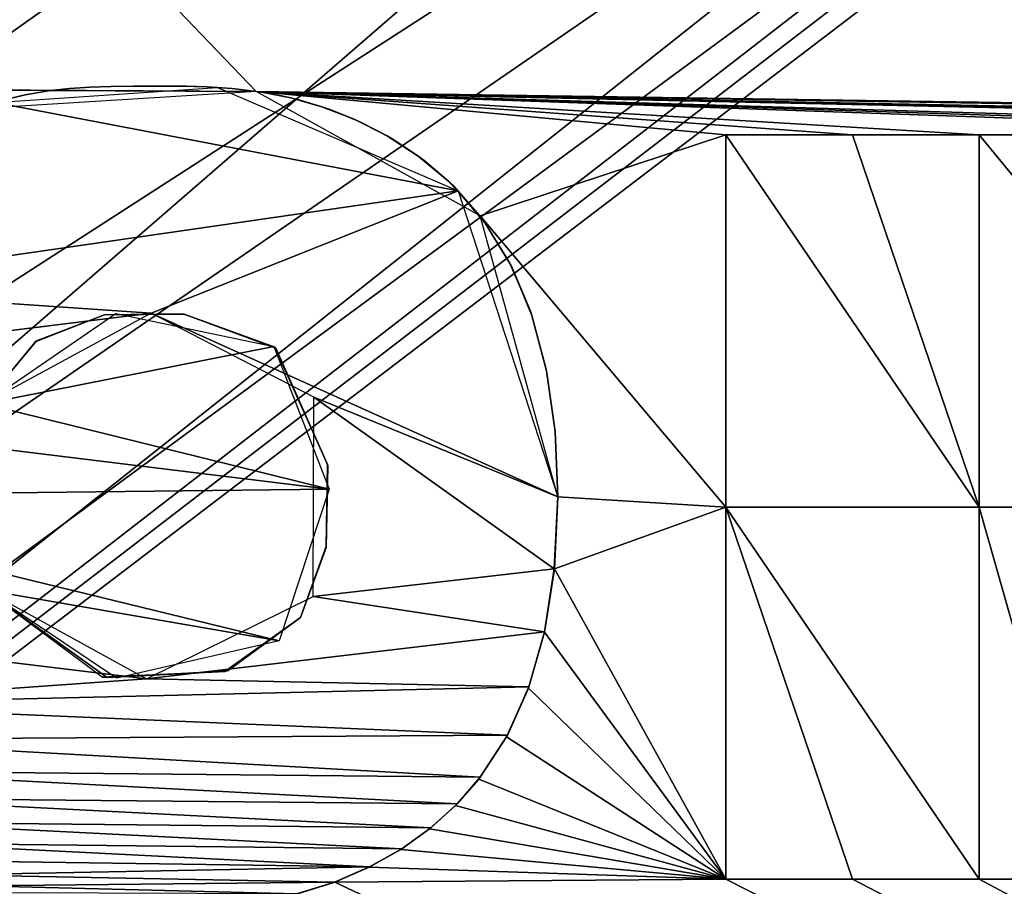
# Model space of a CAD drawing. Units: millimetres. Extents: x -79 to 80, y -78 to 81.
# Drawn here: x -58 to -53, y -63 to -59 of the extents above; entities that cross this region are included whole.
import ezdxf

# ---------------------------------------------------------------- set-up
doc = ezdxf.new("R2010")
doc.units = ezdxf.units.MM
doc.header["$LTSCALE"] = 81.481481
for name, color, linetype in [('107', 7, 'CONTINUOUS'), ('138', 7, 'CONTINUOUS'), ('139', 7, 'CONTINUOUS'), ('16', 7, 'CONTINUOUS'), ('162', 7, 'CONTINUOUS'), ('163', 7, 'CONTINUOUS'), ('165', 7, 'CONTINUOUS'), ('167', 7, 'CONTINUOUS'), ('168', 7, 'CONTINUOUS'), ('169', 7, 'CONTINUOUS'), ('170', 7, 'CONTINUOUS'), ('171', 7, 'CONTINUOUS'), ('46', 7, 'CONTINUOUS')]:
    doc.layers.add(name, color=color, linetype=linetype)

msp = doc.modelspace()

# ---------------------------------------------------------------- linework, layer by layer
at = {"layer": '107', "color": 7, "linetype": 'CONTINUOUS', "true_color": 0xcad1ee}
for points in [[(-77.9835, -48.2813, -10.9324), (-77.9835, -73.0169, -7.8786), (-48.2971, -49.5801, -14.5044), (-77.9835, -48.2813, -10.9324)], [(-48.2971, -49.5801, -14.5044), (-77.9835, -73.0169, -7.8786), (-46.0094, -50.3559, -14.6379), (-48.2971, -49.5801, -14.5044)], [(-77.9835, -73.0169, -7.8786), (-77.7104, -74.3716, -7.7183), (-41.9753, -49.7801, -15.0455), (-77.9835, -73.0169, -7.8786)], [(-46.0094, -50.3559, -14.6379), (-77.9835, -73.0169, -7.8786), (-41.9753, -49.7801, -15.0455), (-46.0094, -50.3559, -14.6379)], [(-77.7104, -74.3716, -7.7183), (-76.935, -75.5145, -7.6635), (-41.9753, -49.7801, -15.0455), (-77.7104, -74.3716, -7.7183)], [(-76.935, -75.5145, -7.6635), (-26.1247, -76.5168, -12.7054), (-41.9753, -49.7801, -15.0455), (-76.935, -75.5145, -7.6635)]]:
    msp.add_3dface(points, dxfattribs=at)
at = {"layer": '138', "color": 7, "linetype": 'CONTINUOUS', "true_color": 0x505455}
for points in [[(-56.7087, -58.9704, -16.1666), (-55.476, -59.5005, -16.2387), (-57.8498, -59.0477, -16.0295), (-56.7087, -58.9704, -16.1666)], [(-55.476, -59.5005, -16.2387), (-58.9248, -59.9996, -15.7933), (-57.8498, -59.0477, -16.0295), (-55.476, -59.5005, -16.2387)], [(-58.9248, -59.9996, -15.7933), (-55.476, -59.5005, -16.2387), (-57.0479, -60.127, -15.9905), (-58.9248, -59.9996, -15.7933)], [(-55.476, -59.5005, -16.2387), (-54.9648, -61.0676, -16.1042), (-57.0479, -60.127, -15.9905), (-55.476, -59.5005, -16.2387)], [(-58.4155, -60.2955, -15.816), (-58.9248, -59.9996, -15.7933), (-57.0479, -60.127, -15.9905), (-58.4155, -60.2955, -15.816)], [(-57.9061, -60.5915, -15.838), (-58.4155, -60.2955, -15.816), (-57.0479, -60.127, -15.9905), (-57.9061, -60.5915, -15.838)], [(-57.0479, -60.127, -15.9905), (-54.9648, -61.0676, -16.1042), (-56.2153, -60.5571, -16.0306), (-57.0479, -60.127, -15.9905)], [(-56.2153, -60.5571, -16.0306), (-54.9827, -61.4372, -16.0568), (-56.2188, -61.5792, -15.9048), (-56.2153, -60.5571, -16.0306)], [(-54.9648, -61.0676, -16.1042), (-54.9827, -61.4372, -16.0568), (-56.2153, -60.5571, -16.0306), (-54.9648, -61.0676, -16.1042)], [(-54.9827, -61.4372, -16.0568), (-55.0328, -61.7598, -16.0116), (-56.2188, -61.5792, -15.9048), (-54.9827, -61.4372, -16.0568)], [(-58.4142, -61.8387, -15.6263), (-57.9017, -61.5447, -15.7216), (-57.0713, -62.0016, -15.7579), (-58.4142, -61.8387, -15.6263)], [(-56.2188, -61.5792, -15.9048), (-55.0328, -61.7598, -16.0116), (-57.0713, -62.0016, -15.7579), (-56.2188, -61.5792, -15.9048)], [(-55.0328, -61.7598, -16.0116), (-55.1135, -62.0423, -15.9678), (-57.0713, -62.0016, -15.7579), (-55.0328, -61.7598, -16.0116)], [(-58.9267, -62.1328, -15.5313), (-58.4142, -61.8387, -15.6263), (-57.0713, -62.0016, -15.7579), (-58.9267, -62.1328, -15.5313)], [(-55.1135, -62.0423, -15.9678), (-58.9267, -62.1328, -15.5313), (-57.0713, -62.0016, -15.7579), (-55.1135, -62.0423, -15.9678)], [(-55.2234, -62.2898, -15.925), (-58.9267, -62.1328, -15.5313), (-55.1135, -62.0423, -15.9678), (-55.2234, -62.2898, -15.925)], [(-58.8135, -62.3118, -15.5215), (-58.9267, -62.1328, -15.5313), (-55.2234, -62.2898, -15.925), (-58.8135, -62.3118, -15.5215)], [(-55.3621, -62.505, -15.883), (-58.8135, -62.3118, -15.5215), (-55.2234, -62.2898, -15.925), (-55.3621, -62.505, -15.883)], [(-58.6981, -62.472, -15.5147), (-58.8135, -62.3118, -15.5215), (-55.3621, -62.505, -15.883), (-58.6981, -62.472, -15.5147)], [(-58.5809, -62.6129, -15.5104), (-58.6981, -62.472, -15.5147), (-55.4805, -62.6417, -15.853), (-58.5809, -62.6129, -15.5104)], [(-55.4805, -62.6417, -15.853), (-58.6981, -62.472, -15.5147), (-55.3621, -62.505, -15.883), (-55.4805, -62.6417, -15.853)], [(-58.4603, -62.7359, -15.5088), (-58.5809, -62.6129, -15.5104), (-55.6146, -62.7638, -15.8231), (-58.4603, -62.7359, -15.5088)], [(-55.6146, -62.7638, -15.8231), (-58.5809, -62.6129, -15.5104), (-55.4805, -62.6417, -15.853), (-55.6146, -62.7638, -15.8231)], [(-58.3346, -62.8423, -15.5097), (-58.4603, -62.7359, -15.5088), (-55.7644, -62.8713, -15.7932), (-58.3346, -62.8423, -15.5097)], [(-55.7644, -62.8713, -15.7932), (-58.4603, -62.7359, -15.5088), (-55.6146, -62.7638, -15.8231), (-55.7644, -62.8713, -15.7932)], [(-58.2042, -62.932, -15.5133), (-58.3346, -62.8423, -15.5097), (-55.9291, -62.9646, -15.7634), (-58.2042, -62.932, -15.5133)], [(-55.9291, -62.9646, -15.7634), (-58.3346, -62.8423, -15.5097), (-55.7644, -62.8713, -15.7932), (-55.9291, -62.9646, -15.7634)], [(-58.0695, -63.0045, -15.5194), (-58.2042, -62.932, -15.5133), (-55.9291, -62.9646, -15.7634), (-58.0695, -63.0045, -15.5194)], [(-56.1085, -63.0434, -15.7337), (-58.0695, -63.0045, -15.5194), (-55.9291, -62.9646, -15.7634), (-56.1085, -63.0434, -15.7337)], [(-57.9287, -63.0623, -15.5281), (-58.0695, -63.0045, -15.5194), (-56.1085, -63.0434, -15.7337), (-57.9287, -63.0623, -15.5281)], [(-56.3014, -63.1033, -15.7049), (-57.9287, -63.0623, -15.5281), (-56.1085, -63.0434, -15.7337), (-56.3014, -63.1033, -15.7049)], [(-57.8221, -63.0967, -15.5358), (-57.9287, -63.0623, -15.5281), (-56.3014, -63.1033, -15.7049), (-57.8221, -63.0967, -15.5358)]]:
    msp.add_3dface(points, dxfattribs=at)
at = {"layer": '139', "color": 7, "linetype": 'CONTINUOUS', "true_color": 0x505455}
for points in [[(-53.4548, -59.2135, -16.4886), (-52.8058, -61.1207, -16.3257), (-54.1037, -59.2135, -16.4204), (-53.4548, -59.2135, -16.4886)], [(-54.1037, -59.2135, -16.4204), (-52.8058, -61.1207, -16.3257), (-54.1037, -61.1207, -16.19), (-54.1037, -59.2135, -16.4204)], [(-52.8058, -59.2135, -16.556), (-52.8058, -61.1207, -16.3257), (-53.4548, -59.2135, -16.4886), (-52.8058, -59.2135, -16.556)], [(-52.8058, -61.1207, -16.3257), (-52.8058, -63.0271, -16.0882), (-54.1037, -61.1207, -16.19), (-52.8058, -61.1207, -16.3257)], [(-54.1037, -61.1207, -16.19), (-52.8058, -63.0271, -16.0882), (-53.4548, -63.0271, -16.0208), (-54.1037, -61.1207, -16.19)], [(-54.1037, -63.0271, -15.9525), (-54.1037, -61.1207, -16.19), (-53.4548, -63.0271, -16.0208), (-54.1037, -63.0271, -15.9525)]]:
    msp.add_3dface(points, dxfattribs=at)
at = {"layer": '16', "linetype": 'CONTINUOUS'}
for points in [[(-73.5018, 78.0005, 27.4871), (-73.5018, -74.9995, 27.4871), (-45.7327, -17.4387, 27.4871), (-73.5018, 78.0005, 27.4871)], [(-45.7327, -17.4387, 27.4871), (-73.5018, -74.9995, 27.4871), (-34.9999, -33.5025, 27.4871), (-45.7327, -17.4387, 27.4871)], [(-34.9999, -33.5025, 27.4871), (-73.5018, -74.9995, 27.4871), (-18.9466, -44.2298, 27.4871), (-34.9999, -33.5025, 27.4871)], [(-73.5018, -74.9995, 27.4871), (73.5018, -74.9995, 27.4871), (-18.9466, -44.2298, 27.4871), (-73.5018, -74.9995, 27.4871)]]:
    msp.add_3dface(points, dxfattribs=at)
at = {"layer": '162', "linetype": 'CONTINUOUS'}
for points in [[(-54.9826, -61.4371, -15.3293), (-54.9827, -61.4372, -16.0568), (-54.9648, -61.0676, -16.1042), (-54.9826, -61.4371, -15.3293)], [(-54.9648, -61.0677, -15.3768), (-54.9826, -61.4371, -15.3293), (-54.9648, -61.0676, -16.1042), (-54.9648, -61.0677, -15.3768)], [(-54.9826, -61.4371, -15.3293), (-55.0334, -61.7622, -15.2836), (-54.9827, -61.4372, -16.0568), (-54.9826, -61.4371, -15.3293)], [(-55.0334, -61.7622, -15.2836), (-55.0328, -61.7598, -16.0116), (-54.9827, -61.4372, -16.0568), (-55.0334, -61.7622, -15.2836)], [(-55.0334, -61.7622, -15.2836), (-55.1156, -62.048, -15.2391), (-55.1135, -62.0423, -15.9678), (-55.0334, -61.7622, -15.2836)], [(-55.0334, -61.7622, -15.2836), (-55.1135, -62.0423, -15.9678), (-55.0328, -61.7598, -16.0116), (-55.0334, -61.7622, -15.2836)], [(-55.1156, -62.048, -15.2391), (-55.2234, -62.2898, -15.925), (-55.1135, -62.0423, -15.9678), (-55.1156, -62.048, -15.2391)], [(-55.1156, -62.048, -15.2391), (-55.2278, -62.2981, -15.1957), (-55.2234, -62.2898, -15.925), (-55.1156, -62.048, -15.2391)], [(-55.2278, -62.2981, -15.1957), (-55.3691, -62.5141, -15.1532), (-55.3621, -62.505, -15.883), (-55.2278, -62.2981, -15.1957)], [(-55.2278, -62.2981, -15.1957), (-55.3621, -62.505, -15.883), (-55.2234, -62.2898, -15.925), (-55.2278, -62.2981, -15.1957)], [(-55.3691, -62.5141, -15.1532), (-55.4885, -62.6498, -15.1231), (-55.4805, -62.6417, -15.853), (-55.3691, -62.5141, -15.1532)], [(-55.3691, -62.5141, -15.1532), (-55.4805, -62.6417, -15.853), (-55.3621, -62.505, -15.883), (-55.3691, -62.5141, -15.1532)], [(-55.4885, -62.6498, -15.1231), (-55.6221, -62.77, -15.0934), (-55.6146, -62.7638, -15.8231), (-55.4885, -62.6498, -15.1231)], [(-55.4885, -62.6498, -15.1231), (-55.6146, -62.7638, -15.8231), (-55.4805, -62.6417, -15.853), (-55.4885, -62.6498, -15.1231)], [(-55.6221, -62.77, -15.0934), (-55.7694, -62.8745, -15.064), (-55.7644, -62.8713, -15.7932), (-55.6221, -62.77, -15.0934)], [(-55.6221, -62.77, -15.0934), (-55.7644, -62.8713, -15.7932), (-55.6146, -62.7638, -15.8231), (-55.6221, -62.77, -15.0934)], [(-55.7694, -62.8745, -15.064), (-55.9308, -62.9656, -15.0348), (-55.9291, -62.9646, -15.7634), (-55.7694, -62.8745, -15.064)], [(-55.7694, -62.8745, -15.064), (-55.9291, -62.9646, -15.7634), (-55.7644, -62.8713, -15.7932), (-55.7694, -62.8745, -15.064)], [(-56.1068, -63.0428, -15.0056), (-56.1085, -63.0434, -15.7337), (-55.9291, -62.9646, -15.7634), (-56.1068, -63.0428, -15.0056)], [(-55.9308, -62.9656, -15.0348), (-56.1068, -63.0428, -15.0056), (-55.9291, -62.9646, -15.7634), (-55.9308, -62.9656, -15.0348)], [(-56.2992, -63.1027, -14.9768), (-56.3014, -63.1033, -15.7049), (-56.1085, -63.0434, -15.7337), (-56.2992, -63.1027, -14.9768)], [(-56.1068, -63.0428, -15.0056), (-56.2992, -63.1027, -14.9768), (-56.1085, -63.0434, -15.7337), (-56.1068, -63.0428, -15.0056)]]:
    msp.add_3dface(points, dxfattribs=at)
at = {"layer": '163', "linetype": 'CONTINUOUS'}
for points in [[(-57.4656, -58.9754, -15.3529), (-57.3628, -58.9687, -15.3654), (-57.4661, -58.9755, -16.0814), (-57.4656, -58.9754, -15.3529)], [(-57.4661, -58.9755, -16.0814), (-57.3628, -58.9687, -15.3654), (-57.3626, -58.9687, -16.0938), (-57.4661, -58.9755, -16.0814)], [(-57.3628, -58.9687, -15.3654), (-57.2549, -58.9651, -15.3783), (-57.3626, -58.9687, -16.0938), (-57.3628, -58.9687, -15.3654)], [(-57.3626, -58.9687, -16.0938), (-57.2549, -58.9651, -15.3783), (-57.2527, -58.9651, -16.1069), (-57.3626, -58.9687, -16.0938)], [(-57.2549, -58.9651, -15.3783), (-57.1391, -58.9638, -15.3917), (-57.2527, -58.9651, -16.1069), (-57.2549, -58.9651, -15.3783)], [(-57.2527, -58.9651, -16.1069), (-57.1391, -58.9638, -15.3917), (-57.1323, -58.9637, -16.121), (-57.2527, -58.9651, -16.1069)], [(-57.1391, -58.9638, -15.3917), (-57.0175, -58.9636, -15.4054), (-57.1323, -58.9637, -16.121), (-57.1391, -58.9638, -15.3917)], [(-57.1323, -58.9637, -16.121), (-57.0175, -58.9636, -15.4054), (-57.0018, -58.9636, -16.1356), (-57.1323, -58.9637, -16.121)], [(-57.0175, -58.9636, -15.4054), (-56.8926, -58.9642, -15.4192), (-57.0018, -58.9636, -16.1356), (-57.0175, -58.9636, -15.4054)], [(-57.0018, -58.9636, -16.1356), (-56.8926, -58.9642, -15.4192), (-56.8684, -58.9645, -16.15), (-57.0018, -58.9636, -16.1356)], [(-56.8926, -58.9642, -15.4192), (-56.7635, -58.9676, -15.4332), (-56.8684, -58.9645, -16.15), (-56.8926, -58.9642, -15.4192)], [(-56.8684, -58.9645, -16.15), (-56.7635, -58.9676, -15.4332), (-56.7364, -58.9688, -16.164), (-56.8684, -58.9645, -16.15)], [(-56.7635, -58.9676, -15.4332), (-56.6324, -58.9761, -15.4465), (-56.7364, -58.9688, -16.164), (-56.7635, -58.9676, -15.4332)], [(-56.7364, -58.9688, -16.164), (-56.6324, -58.9761, -15.4465), (-56.6033, -58.9789, -16.1778), (-56.7364, -58.9688, -16.164)], [(-57.8156, -59.0371, -16.0346), (-57.8012, -59.0331, -15.3085), (-57.6931, -59.0074, -16.0522), (-57.8156, -59.0371, -16.0346)], [(-57.8012, -59.0331, -15.3085), (-57.6852, -59.0058, -15.3249), (-57.6931, -59.0074, -16.0522), (-57.8012, -59.0331, -15.3085)], [(-57.6931, -59.0074, -16.0522), (-57.5647, -58.9861, -15.3409), (-57.5646, -58.986, -16.0695), (-57.6931, -59.0074, -16.0522)], [(-57.6852, -59.0058, -15.3249), (-57.5647, -58.9861, -15.3409), (-57.6931, -59.0074, -16.0522), (-57.6852, -59.0058, -15.3249)], [(-57.5647, -58.9861, -15.3409), (-57.4656, -58.9754, -15.3529), (-57.5646, -58.986, -16.0695), (-57.5647, -58.9861, -15.3409)], [(-57.5646, -58.986, -16.0695), (-57.4656, -58.9754, -15.3529), (-57.4661, -58.9755, -16.0814), (-57.5646, -58.986, -16.0695)], [(-56.6324, -58.9761, -15.4465), (-56.4836, -58.9942, -15.4609), (-56.6033, -58.9789, -16.1778), (-56.6324, -58.9761, -15.4465)], [(-56.6033, -58.9789, -16.1778), (-56.4836, -58.9942, -15.4609), (-56.4486, -59, -16.1923), (-56.6033, -58.9789, -16.1778)], [(-56.4836, -58.9942, -15.4609), (-56.3328, -59.0237, -15.4742), (-56.4486, -59, -16.1923), (-56.4836, -58.9942, -15.4609)], [(-56.4486, -59, -16.1923), (-56.3328, -59.0237, -15.4742), (-56.2919, -59.0339, -16.2055), (-56.4486, -59, -16.1923)], [(-56.3328, -59.0237, -15.4742), (-56.1739, -59.0689, -15.4863), (-56.2919, -59.0339, -16.2055), (-56.3328, -59.0237, -15.4742)], [(-56.2919, -59.0339, -16.2055), (-56.1739, -59.0689, -15.4863), (-56.1336, -59.0829, -16.2172), (-56.2919, -59.0339, -16.2055)], [(-56.1739, -59.0689, -15.4863), (-56.0087, -59.133, -15.497), (-56.1336, -59.0829, -16.2172), (-56.1739, -59.0689, -15.4863)], [(-56.1336, -59.0829, -16.2172), (-56.0087, -59.133, -15.497), (-55.9728, -59.1495, -16.2267), (-56.1336, -59.0829, -16.2172)], [(-56.0087, -59.133, -15.497), (-55.8431, -59.2167, -15.5051), (-55.9728, -59.1495, -16.2267), (-56.0087, -59.133, -15.497)], [(-55.9728, -59.1495, -16.2267), (-55.8431, -59.2167, -15.5051), (-55.81, -59.2359, -16.2346), (-55.9728, -59.1495, -16.2267)], [(-55.8431, -59.2167, -15.5051), (-55.6796, -59.3218, -15.5106), (-55.81, -59.2359, -16.2346), (-55.8431, -59.2167, -15.5051)], [(-55.81, -59.2359, -16.2346), (-55.6796, -59.3218, -15.5106), (-55.6497, -59.344, -16.2391), (-55.81, -59.2359, -16.2346)], [(-55.6796, -59.3218, -15.5106), (-55.5233, -59.4514, -15.5121), (-55.6497, -59.344, -16.2391), (-55.6796, -59.3218, -15.5106)], [(-55.6497, -59.344, -16.2391), (-55.5233, -59.4514, -15.5121), (-55.4973, -59.4766, -16.2393), (-55.6497, -59.344, -16.2391)], [(-55.5233, -59.4514, -15.5121), (-55.3565, -59.6378, -15.5077), (-55.4973, -59.4766, -16.2393), (-55.5233, -59.4514, -15.5121)], [(-55.4973, -59.4766, -16.2393), (-55.3565, -59.6378, -15.5077), (-55.3363, -59.665, -16.2345), (-55.4973, -59.4766, -16.2393)], [(-55.3565, -59.6378, -15.5077), (-55.2151, -59.8614, -15.4964), (-55.3363, -59.665, -16.2345), (-55.3565, -59.6378, -15.5077)], [(-55.3363, -59.665, -16.2345), (-55.2151, -59.8614, -15.4964), (-55.2022, -59.8864, -16.2225), (-55.3363, -59.665, -16.2345)], [(-55.2151, -59.8614, -15.4964), (-55.1054, -60.1161, -15.4775), (-55.2022, -59.8864, -16.2225), (-55.2151, -59.8614, -15.4964)], [(-55.2022, -59.8864, -16.2225), (-55.1054, -60.1161, -15.4775), (-55.0976, -60.1389, -16.2033), (-55.2022, -59.8864, -16.2225)], [(-55.1054, -60.1161, -15.4775), (-55.0271, -60.4026, -15.4513), (-55.0976, -60.1389, -16.2033), (-55.1054, -60.1161, -15.4775)], [(-55.0976, -60.1389, -16.2033), (-55.0271, -60.4026, -15.4513), (-55.0232, -60.422, -16.1772), (-55.0976, -60.1389, -16.2033)], [(-55.0271, -60.4026, -15.4513), (-54.9802, -60.7212, -15.4177), (-55.0232, -60.422, -16.1772), (-55.0271, -60.4026, -15.4513)], [(-55.0232, -60.422, -16.1772), (-54.9802, -60.7212, -15.4177), (-54.9792, -60.733, -16.1444), (-55.0232, -60.422, -16.1772)], [(-54.9802, -60.7212, -15.4177), (-54.9648, -61.0677, -15.3768), (-54.9792, -60.733, -16.1444), (-54.9802, -60.7212, -15.4177)], [(-54.9648, -61.0677, -15.3768), (-54.9648, -61.0676, -16.1042), (-54.9792, -60.733, -16.1444), (-54.9648, -61.0677, -15.3768)]]:
    msp.add_3dface(points, dxfattribs=at)
at = {"layer": '165', "linetype": 'CONTINUOUS'}
for points in [[(-57.2868, -60.1359, -15.2344), (-57.644, -60.2756, -15.1772), (-57.6354, -60.2691, -15.9078), (-57.2868, -60.1359, -15.2344)], [(-57.2868, -60.1359, -15.9631), (-57.2868, -60.1359, -15.2344), (-57.6354, -60.2691, -15.9078), (-57.2868, -60.1359, -15.9631)], [(-56.888, -60.131, -15.2796), (-57.2868, -60.1359, -15.2344), (-57.2868, -60.1359, -15.9631), (-56.888, -60.131, -15.2796)], [(-56.8797, -60.1315, -16.0091), (-56.888, -60.131, -15.2796), (-57.2868, -60.1359, -15.9631), (-56.8797, -60.1315, -16.0091)], [(-56.4153, -60.302, -15.3118), (-56.888, -60.131, -15.2796), (-56.8797, -60.1315, -16.0091), (-56.4153, -60.302, -15.3118)], [(-56.4095, -60.3069, -16.0403), (-56.4153, -60.302, -15.3118), (-56.8797, -60.1315, -16.0091), (-56.4095, -60.3069, -16.0403)], [(-57.9061, -60.5915, -15.1089), (-57.9061, -60.5915, -15.838), (-57.6354, -60.2691, -15.9078), (-57.9061, -60.5915, -15.1089)], [(-57.644, -60.2756, -15.1772), (-57.9061, -60.5915, -15.1089), (-57.6354, -60.2691, -15.9078), (-57.644, -60.2756, -15.1772)], [(-56.144, -60.9023, -15.2681), (-56.4153, -60.302, -15.3118), (-56.4095, -60.3069, -16.0403), (-56.144, -60.9023, -15.2681)], [(-56.1437, -60.9092, -15.9961), (-56.144, -60.9023, -15.2681), (-56.4095, -60.3069, -16.0403), (-56.1437, -60.9092, -15.9961)], [(-56.1514, -61.328, -15.9438), (-56.1508, -61.3224, -15.2161), (-56.1437, -60.9092, -15.9961), (-56.1514, -61.328, -15.9438)], [(-56.1508, -61.3224, -15.2161), (-56.144, -60.9023, -15.2681), (-56.1437, -60.9092, -15.9961), (-56.1508, -61.3224, -15.2161)], [(-56.2829, -61.6857, -15.885), (-56.2828, -61.6857, -15.1564), (-56.1514, -61.328, -15.9438), (-56.2829, -61.6857, -15.885)], [(-56.2828, -61.6857, -15.1564), (-56.1508, -61.3224, -15.2161), (-56.1514, -61.328, -15.9438), (-56.2828, -61.6857, -15.1564)], [(-57.9017, -61.5447, -15.7216), (-57.9017, -61.5447, -14.9923), (-57.274, -61.9942, -15.0074), (-57.9017, -61.5447, -15.7216)], [(-57.9017, -61.5447, -15.7216), (-57.274, -61.9942, -15.0074), (-57.2985, -61.9914, -15.7343), (-57.9017, -61.5447, -15.7216)], [(-56.6709, -61.9634, -15.8077), (-56.6544, -61.9585, -15.0813), (-56.2829, -61.6857, -15.885), (-56.6709, -61.9634, -15.8077)], [(-56.6544, -61.9585, -15.0813), (-56.2828, -61.6857, -15.1564), (-56.2829, -61.6857, -15.885), (-56.6544, -61.9585, -15.0813)], [(-57.2985, -61.9914, -15.7343), (-57.274, -61.9942, -15.0074), (-56.6709, -61.9634, -15.8077), (-57.2985, -61.9914, -15.7343)], [(-57.274, -61.9942, -15.0074), (-56.6544, -61.9585, -15.0813), (-56.6709, -61.9634, -15.8077), (-57.274, -61.9942, -15.0074)]]:
    msp.add_3dface(points, dxfattribs=at)
at = {"layer": '167', "linetype": 'CONTINUOUS'}
for points in [[(-54.1037, -61.1207, -15.4625), (-54.1037, -59.2135, -15.6933), (-54.1037, -61.1207, -16.19), (-54.1037, -61.1207, -15.4625)], [(-54.1037, -59.2135, -15.6933), (-54.1037, -59.2135, -16.4204), (-54.1037, -61.1207, -16.19), (-54.1037, -59.2135, -15.6933)], [(-54.1037, -63.0271, -15.2246), (-54.1037, -61.1207, -15.4625), (-54.1037, -63.0271, -15.9525), (-54.1037, -63.0271, -15.2246)], [(-54.1037, -61.1207, -15.4625), (-54.1037, -61.1207, -16.19), (-54.1037, -63.0271, -15.9525), (-54.1037, -61.1207, -15.4625)]]:
    msp.add_3dface(points, dxfattribs=at)
at = {"layer": '168', "linetype": 'CONTINUOUS'}
for points in [[(-53.4548, -63.0271, -15.2931), (-54.1037, -63.0271, -15.2246), (-53.4548, -63.0271, -16.0208), (-53.4548, -63.0271, -15.2931)], [(-54.1037, -63.0271, -15.2246), (-54.1037, -63.0271, -15.9525), (-53.4548, -63.0271, -16.0208), (-54.1037, -63.0271, -15.2246)], [(-52.8058, -63.0271, -15.3609), (-53.4548, -63.0271, -15.2931), (-52.8058, -63.0271, -16.0882), (-52.8058, -63.0271, -15.3609)], [(-52.8058, -63.0271, -16.0882), (-53.4548, -63.0271, -15.2931), (-53.4548, -63.0271, -16.0208), (-52.8058, -63.0271, -16.0882)]]:
    msp.add_3dface(points, dxfattribs=at)
at = {"layer": '169', "linetype": 'CONTINUOUS'}
for points in [[(-52.8058, -59.2135, -15.8295), (-52.8058, -61.1207, -15.5987), (-52.8058, -59.2135, -16.556), (-52.8058, -59.2135, -15.8295)], [(-52.8058, -59.2135, -16.556), (-52.8058, -61.1207, -15.5987), (-52.8058, -61.1207, -16.3257), (-52.8058, -59.2135, -16.556)], [(-52.8058, -61.1207, -15.5987), (-52.8058, -63.0271, -15.3609), (-52.8058, -61.1207, -16.3257), (-52.8058, -61.1207, -15.5987)], [(-52.8058, -63.0271, -15.3609), (-52.8058, -63.0271, -16.0882), (-52.8058, -61.1207, -16.3257), (-52.8058, -63.0271, -15.3609)]]:
    msp.add_3dface(points, dxfattribs=at)
at = {"layer": '170', "linetype": 'CONTINUOUS'}
for points in [[(-54.1037, -59.2135, -15.6933), (-53.4548, -59.2135, -15.7618), (-54.1037, -59.2135, -16.4204), (-54.1037, -59.2135, -15.6933)], [(-53.4548, -59.2135, -15.7618), (-53.4548, -59.2135, -16.4886), (-54.1037, -59.2135, -16.4204), (-53.4548, -59.2135, -15.7618)], [(-53.4548, -59.2135, -15.7618), (-52.8058, -59.2135, -15.8295), (-53.4548, -59.2135, -16.4886), (-53.4548, -59.2135, -15.7618)], [(-52.8058, -59.2135, -15.8295), (-52.8058, -59.2135, -16.556), (-53.4548, -59.2135, -16.4886), (-52.8058, -59.2135, -15.8295)]]:
    msp.add_3dface(points, dxfattribs=at)
at = {"layer": '171', "linetype": 'CONTINUOUS'}
for points in [[(-78.6079, -35.9399, -14.7414), (-26.3354, -24.8208, -20.7965), (-41.4793, -59.2128, -16.8765), (-78.6079, -35.9399, -14.7414)], [(-78.6079, -35.9399, -14.7414), (-56.51, -58.9915, -15.4584), (-61.4265, -58.9621, -14.8922), (-78.6079, -35.9399, -14.7414)], [(-56.51, -58.9915, -15.4584), (-78.6079, -35.9399, -14.7414), (-41.4793, -59.2128, -16.8765), (-56.51, -58.9915, -15.4584)], [(-61.4265, -58.9621, -14.8922), (-56.51, -58.9915, -15.4584), (-61.2106, -58.9685, -14.9175), (-61.4265, -58.9621, -14.8922)], [(-56.51, -58.9915, -15.4584), (-57.9404, -59.0805, -15.287), (-61.2106, -58.9685, -14.9175), (-56.51, -58.9915, -15.4584)], [(-49.6243, -59.2135, -16.1492), (-50.208, -59.2135, -16.092), (-56.51, -58.9915, -15.4584), (-49.6243, -59.2135, -16.1492)], [(-50.208, -59.2135, -16.092), (-52.8058, -59.2135, -15.8295), (-56.51, -58.9915, -15.4584), (-50.208, -59.2135, -16.092)], [(-49.0405, -59.2135, -16.2057), (-49.6243, -59.2135, -16.1492), (-56.51, -58.9915, -15.4584), (-49.0405, -59.2135, -16.2057)], [(-49.0405, -59.2135, -16.2057), (-56.51, -58.9915, -15.4584), (-46.3356, -59.2128, -16.4587), (-49.0405, -59.2135, -16.2057)], [(-52.8058, -59.2135, -15.8295), (-53.4548, -59.2135, -15.7618), (-56.51, -58.9915, -15.4584), (-52.8058, -59.2135, -15.8295)], [(-53.4548, -59.2135, -15.7618), (-54.1037, -59.2135, -15.6933), (-56.51, -58.9915, -15.4584), (-53.4548, -59.2135, -15.7618)], [(-56.51, -58.9915, -15.4584), (-54.1037, -59.2135, -15.6933), (-55.3634, -59.6289, -15.5083), (-56.51, -58.9915, -15.4584)], [(-46.3356, -59.2128, -16.4587), (-56.51, -58.9915, -15.4584), (-45.7013, -59.2128, -16.5159), (-46.3356, -59.2128, -16.4587)], [(-45.7013, -59.2128, -16.5159), (-56.51, -58.9915, -15.4584), (-45.0669, -59.2128, -16.5723), (-45.7013, -59.2128, -16.5159)], [(-45.0669, -59.2128, -16.5723), (-56.51, -58.9915, -15.4584), (-42.7044, -59.2128, -16.7755), (-45.0669, -59.2128, -16.5723)], [(-42.7044, -59.2128, -16.7755), (-56.51, -58.9915, -15.4584), (-42.0919, -59.2128, -16.8263), (-42.7044, -59.2128, -16.7755)], [(-42.0919, -59.2128, -16.8263), (-56.51, -58.9915, -15.4584), (-41.4793, -59.2128, -16.8765), (-42.0919, -59.2128, -16.8263)], [(-54.1037, -59.2135, -15.6933), (-54.1037, -61.1207, -15.4625), (-55.3634, -59.6289, -15.5083), (-54.1037, -59.2135, -15.6933)], [(-50.208, -59.2135, -16.092), (-51.2364, -61.1209, -15.759), (-52.8058, -59.2135, -15.8295), (-50.208, -59.2135, -16.092)], [(-52.8058, -59.2135, -15.8295), (-51.2364, -61.1209, -15.759), (-52.8058, -61.1207, -15.5987), (-52.8058, -59.2135, -15.8295)], [(-55.3634, -59.6289, -15.5083), (-54.1037, -61.1207, -15.4625), (-54.9648, -61.0677, -15.3768), (-55.3634, -59.6289, -15.5083)], [(-56.4204, -60.2977, -15.3115), (-57.9061, -60.5915, -15.1089), (-57.2285, -60.1291, -15.2418), (-56.4204, -60.2977, -15.3115)], [(-56.1368, -61.0285, -15.2537), (-57.9061, -60.5915, -15.1089), (-56.4204, -60.2977, -15.3115), (-56.1368, -61.0285, -15.2537)], [(-57.9061, -60.5915, -15.1089), (-56.1368, -61.0285, -15.2537), (-59.4502, -60.6219, -14.9271), (-57.9061, -60.5915, -15.1089)], [(-59.4502, -60.6219, -14.9271), (-56.1368, -61.0285, -15.2537), (-59.4246, -61.0656, -14.8757), (-59.4502, -60.6219, -14.9271)], [(-56.1368, -61.0285, -15.2537), (-56.3922, -61.8068, -15.1293), (-59.4246, -61.0656, -14.8757), (-56.1368, -61.0285, -15.2537)], [(-56.3922, -61.8068, -15.1293), (-57.9017, -61.5447, -14.9923), (-59.4246, -61.0656, -14.8757), (-56.3922, -61.8068, -15.1293)], [(-54.9648, -61.0677, -15.3768), (-54.1037, -61.1207, -15.4625), (-54.9826, -61.4371, -15.3293), (-54.9648, -61.0677, -15.3768)], [(-54.1037, -61.1207, -15.4625), (-54.1037, -63.0271, -15.2246), (-54.9826, -61.4371, -15.3293), (-54.1037, -61.1207, -15.4625)], [(-51.2364, -61.1209, -15.759), (-52.2642, -63.0271, -15.4168), (-52.8058, -61.1207, -15.5987), (-51.2364, -61.1209, -15.759)], [(-52.8058, -61.1207, -15.5987), (-52.2642, -63.0271, -15.4168), (-52.8058, -63.0271, -15.3609), (-52.8058, -61.1207, -15.5987)], [(-54.9826, -61.4371, -15.3293), (-54.1037, -63.0271, -15.2246), (-55.0334, -61.7622, -15.2836), (-54.9826, -61.4371, -15.3293)], [(-57.2264, -61.9978, -15.0124), (-57.9017, -61.5447, -14.9923), (-56.3922, -61.8068, -15.1293), (-57.2264, -61.9978, -15.0124)], [(-55.0334, -61.7622, -15.2836), (-54.1037, -63.0271, -15.2246), (-55.1156, -62.048, -15.2391), (-55.0334, -61.7622, -15.2836)], [(-55.1156, -62.048, -15.2391), (-54.1037, -63.0271, -15.2246), (-55.2278, -62.2981, -15.1957), (-55.1156, -62.048, -15.2391)], [(-55.2278, -62.2981, -15.1957), (-54.1037, -63.0271, -15.2246), (-55.3691, -62.5141, -15.1532), (-55.2278, -62.2981, -15.1957)], [(-55.3691, -62.5141, -15.1532), (-54.1037, -63.0271, -15.2246), (-55.4885, -62.6498, -15.1231), (-55.3691, -62.5141, -15.1532)], [(-55.4885, -62.6498, -15.1231), (-54.1037, -63.0271, -15.2246), (-55.6221, -62.77, -15.0934), (-55.4885, -62.6498, -15.1231)], [(-55.6221, -62.77, -15.0934), (-54.1037, -63.0271, -15.2246), (-55.7694, -62.8745, -15.064), (-55.6221, -62.77, -15.0934)], [(-55.7694, -62.8745, -15.064), (-54.1037, -63.0271, -15.2246), (-55.9308, -62.9656, -15.0348), (-55.7694, -62.8745, -15.064)], [(-55.9308, -62.9656, -15.0348), (-54.1037, -63.0271, -15.2246), (-56.1068, -63.0428, -15.0056), (-55.9308, -62.9656, -15.0348)], [(-56.1068, -63.0428, -15.0056), (-26.3371, -77.1409, -15.435), (-56.2992, -63.1027, -14.9768), (-56.1068, -63.0428, -15.0056)], [(-54.1037, -63.0271, -15.2246), (-26.3371, -77.1409, -15.435), (-56.1068, -63.0428, -15.0056), (-54.1037, -63.0271, -15.2246)], [(-53.4548, -63.0271, -15.2931), (-26.3371, -77.1409, -15.435), (-54.1037, -63.0271, -15.2246), (-53.4548, -63.0271, -15.2931)], [(-52.8058, -63.0271, -15.3609), (-26.3371, -77.1409, -15.435), (-53.4548, -63.0271, -15.2931), (-52.8058, -63.0271, -15.3609)], [(-52.2642, -63.0271, -15.4168), (-26.3371, -77.1409, -15.435), (-52.8058, -63.0271, -15.3609), (-52.2642, -63.0271, -15.4168)]]:
    msp.add_3dface(points, dxfattribs=at)
at = {"layer": '46', "linetype": 'CONTINUOUS'}
for points in [[(-72.9963, -73.4986, 7.902), (-31.1029, -41.3092, -0.3368), (-35.2602, -73.3518, 3.7343), (-72.9963, -73.4986, 7.902)], [(-31.1029, -41.3092, -0.3368), (-72.9963, -73.4986, 7.902), (-39.0346, -47.1986, 0.7618), (-31.1029, -41.3092, -0.3368)], [(-74.9991, -71.4958, 7.902), (-74.8828, -43.9801, 4.5734), (-51.5383, -45.7721, 1.7625), (-74.9991, -71.4958, 7.902)], [(-50.3746, -47.8488, 1.8453), (-74.9991, -71.4958, 7.902), (-51.5383, -45.7721, 1.7625), (-50.3746, -47.8488, 1.8453)], [(-39.0346, -47.1986, 0.7618), (-72.9963, -73.4986, 7.902), (-41.7247, -49.6568, 1.2266), (-39.0346, -47.1986, 0.7618)], [(-74.8489, -72.2676, 7.9945), (-74.9991, -71.4958, 7.902), (-50.3746, -47.8488, 1.8453), (-74.8489, -72.2676, 7.9945)], [(-48.544, -49.4385, 1.8234), (-74.8489, -72.2676, 7.9945), (-50.3746, -47.8488, 1.8453), (-48.544, -49.4385, 1.8234)], [(-74.4168, -72.9167, 8.0268), (-74.8489, -72.2676, 7.9945), (-48.544, -49.4385, 1.8234), (-74.4168, -72.9167, 8.0268)], [(-73.7716, -73.3469, 7.9948), (-74.4168, -72.9167, 8.0268), (-48.544, -49.4385, 1.8234), (-73.7716, -73.3469, 7.9948)], [(-72.9963, -73.4986, 7.902), (-73.7716, -73.3469, 7.9948), (-48.544, -49.4385, 1.8234), (-72.9963, -73.4986, 7.902)], [(-46.2504, -50.3143, 1.6952), (-72.9963, -73.4986, 7.902), (-48.544, -49.4385, 1.8234), (-46.2504, -50.3143, 1.6952)], [(-41.7247, -49.6568, 1.2266), (-72.9963, -73.4986, 7.902), (-43.8032, -50.3456, 1.4766), (-41.7247, -49.6568, 1.2266)], [(-43.8032, -50.3456, 1.4766), (-72.9963, -73.4986, 7.902), (-46.2504, -50.3143, 1.6952), (-43.8032, -50.3456, 1.4766)]]:
    msp.add_3dface(points, dxfattribs=at)

doc.saveas('drawing.dxf')
